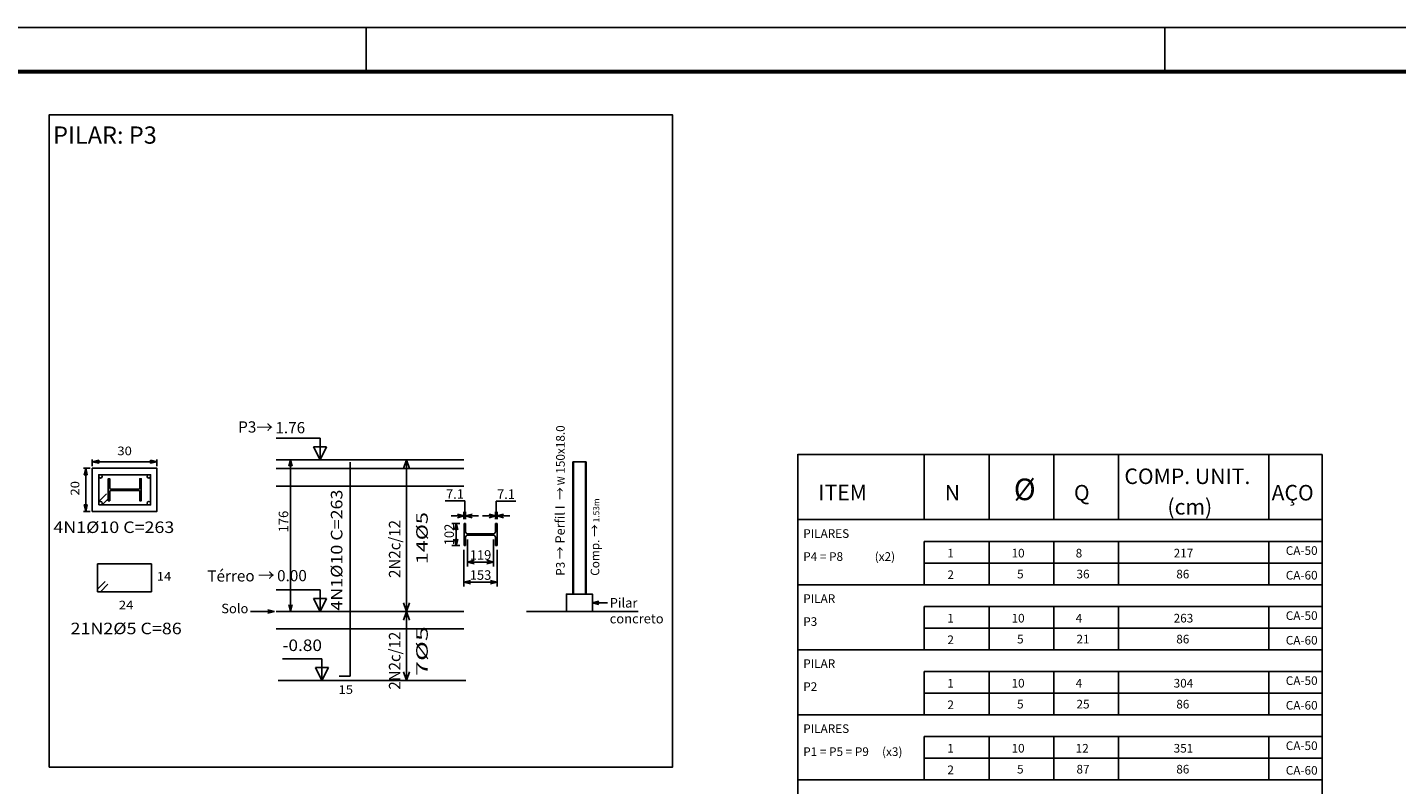
# Model space of a CAD drawing. Units: inches. Extents: x 228 to 1632, y 202 to 546.
# Drawn here: x 865 to 897, y 471 to 488 of the extents above; entities that cross this region are included whole.
import ezdxf
from ezdxf.enums import TextEntityAlignment as Align

# ---------------------------------------------------------------- set-up
doc = ezdxf.new("R2010")
doc.units = ezdxf.units.IN
doc.header["$MEASUREMENT"] = 0
doc.linetypes.add('ACAD_ISO02W100', pattern=[15, 12, -3])
doc.linetypes.add('ACAD_ISO10W100', pattern=[18, 12, -3, 0, -3])
for name, color, linetype in [('_COTA', 2, 'Continuous'), ('_PERFIL', 6, 'Continuous'), ('_PERFIL CORTE', 3, 'Continuous'), ('_PERFIL PROJ 2', 2, 'Continuous'), ('_PILAR EIXO', 1, 'ACAD_ISO10W100'), ('_REXTO ARM', 3, 'Continuous'), ('ARM_LONGITUDINAL', 3, 'Continuous'), ('ARM_TRANSVERSAL', 2, 'Continuous'), ('COMP_BARRAS', 4, 'Continuous'), ('COMP_ESTRIBOS', 1, 'Continuous'), ('COMP_INDNIVEL', 1, 'Continuous'), ('COMP_LAJE', 1, 'Continuous'), ('COMP_NIVEL', 2, 'Continuous'), ('COMP_TEXTOS', 3, 'Continuous'), ('FUN_CARIMBO', 1, 'Continuous'), ('FUN_TEXTOS', 3, 'Continuous'), ('QUADRO_PILAR', 8, 'Continuous'), ('REF_REFERENCIAS', 3, 'Continuous'), ('SEC_BARRAS', 3, 'Continuous'), ('SEC_COTAS', 1, 'Continuous'), ('SEC_DIM_PILAR', 3, 'Continuous'), ('SEC_ESTRIBO', 4, 'Continuous'), ('SEC_SECAO', 2, 'Continuous')]:
    doc.layers.add(name, color=color, linetype=linetype)
doc.styles.add('ARIAL', font='arial.ttf', dxfattribs={"height": 0.06})
doc.styles.add('CYPETXT', font='monotxt')
doc.styles.add('GRIFA', font='trebuc.ttf')
doc.styles.add('romans', font='romans.shx', dxfattribs={"height": 10})
doc.styles.get("Standard").update_dxf_attribs({"font": 'arial.ttf'})
doc.dimstyles.new('COTA 50', dxfattribs={"dimtxt": 0.22, "dimasz": 0.15, "dimexe": 0.1, "dimexo": 0.1, "dimgap": 0.05, "dimtad": 1, "dimdec": 0, "dimlfac": 50, "dimzin": 4, "dimdsep": 46, "dimtxsty": 'Standard', "dimblk": 'ARCHTICK', "dimcen": 0.5, "dimclrd": 1, "dimclre": 252, "dimclrt": 2, "dimadec": 1, "dimazin": 0, "dimtfac": 1, "dimtdec": 0, "dimtmove": 0, "dimatfit": 3, "dimldrblk": 'OPEN30', "dimfxl": 1, "dimtolj": 1, "dimarcsym": 0})
doc.dimstyles.new('CT  PEF', dxfattribs={"dimtxt": 0.22, "dimasz": 0.15, "dimexe": 0.1, "dimexo": 0.1, "dimgap": 0.05, "dimtad": 1, "dimdec": 1, "dimlfac": 200, "dimzin": 12, "dimdsep": 46, "dimtxsty": 'Standard', "dimblk": 'OPEN30', "dimcen": 0.2, "dimclrd": 1, "dimclre": 252, "dimclrt": 2, "dimadec": 1, "dimazin": 0, "dimtfac": 1, "dimtdec": 1, "dimtmove": 0, "dimatfit": 3, "dimldrblk": 'OPEN30', "dimfxl": 1, "dimtolj": 1, "dimarcsym": 0})
doc.dimstyles.new('CTPFIL 50', dxfattribs={"dimtxt": 0.22, "dimasz": 0.15, "dimexe": 0.1, "dimexo": 0.1, "dimgap": 0.05, "dimtad": 1, "dimdec": 0, "dimlfac": 50, "dimzin": 12, "dimdsep": 46, "dimtxsty": 'GRIFA', "dimblk": 'DOT', "dimcen": 0.5, "dimclrd": 1, "dimclre": 252, "dimclrt": 3, "dimadec": 1, "dimazin": 0, "dimtfac": 1, "dimtdec": 0, "dimtmove": 0, "dimatfit": 3, "dimldrblk": 'OPEN30', "dimfxl": 1, "dimtolj": 1, "dimarcsym": 0})

# ---------------------------------------------------------------- blocks, each defined once
blk = doc.blocks.new('_Open30')
at = {"color": 0, "linetype": 'ByBlock', "lineweight": -2}
for p, q in [((-1, 0.27), (0, 0)), ((0, 0), (-1, -0.27)), ((0, 0), (-1, 0))]:
    blk.add_line(p, q, dxfattribs=at)
blk = doc.blocks.new('*D90')
at = {"layer": '_COTA', "color": 252, "lineweight": -2, "transparency": 16777216}
for p, q in [((875.082, 476.627), (874.902, 476.627)), ((875.082, 476.117), (874.902, 476.117))]:
    blk.add_line(p, q, dxfattribs=at)
at = {"layer": '_COTA', "color": 1, "lineweight": -2, "transparency": 16777216}
blk.add_line((875.002, 476.267), (875.002, 476.477), dxfattribs=at)
at = {"layer": 'DEFPOINTS', "color": 0, "transparency": 16777216}
for p in [(875.002, 476.627), (875.182, 476.627), (875.182, 476.117)]:
    blk.add_point(p, dxfattribs=at)
at = {"layer": '_COTA', "color": 1, "lineweight": -2, "transparency": 16777216, "xscale": 0.15, "yscale": 0.15, "zscale": 0.15}
for p, rotation in [((875.002, 476.627), 90), ((875.002, 476.117), 270)]:
    blk.add_blockref('_Open30', p, dxfattribs=dict(at, rotation=rotation))
at = {"layer": '_COTA', "color": 2, "transparency": 16777216, "insert": (874.839, 476.372), "char_height": 0.22, "attachment_point": 5, "rotation": 90}
blk.add_mtext('\\A1;102', dxfattribs=at)
blk = doc.blocks.new('*D91')
at = {"layer": '_COTA', "color": 1, "lineweight": -2, "transparency": 16777216}
for p, q in [((875.2, 477.148), (874.744, 477.148)), ((875.2, 476.8), (875.2, 477.148)), ((875.032, 476.8), (874.882, 476.8)), ((875.182, 476.8), (875.218, 476.8)), ((875.182, 476.8), (875.218, 476.8)), ((875.368, 476.8), (875.518, 476.8))]:
    blk.add_line(p, q, dxfattribs=at)
at = {"layer": '_COTA', "color": 252, "lineweight": -2, "transparency": 16777216}
for p, q in [((875.182, 476.727), (875.182, 476.9)), ((875.218, 476.727), (875.218, 476.9))]:
    blk.add_line(p, q, dxfattribs=at)
at = {"layer": 'DEFPOINTS', "color": 0, "transparency": 16777216}
for p in [(875.218, 476.8), (875.182, 476.627), (875.218, 476.627)]:
    blk.add_point(p, dxfattribs=at)
at = {"layer": '_COTA', "color": 1, "lineweight": -2, "transparency": 16777216, "xscale": 0.15, "yscale": 0.15, "zscale": 0.15}
blk.add_blockref('_Open30', (875.182, 476.8), dxfattribs=at)
at = {"layer": '_COTA', "color": 1, "lineweight": -2, "transparency": 16777216, "xscale": 0.15, "yscale": 0.15, "zscale": 0.15, "rotation": 180}
blk.add_blockref('_Open30', (875.218, 476.8), dxfattribs=at)
at = {"layer": '_COTA', "color": 2, "transparency": 16777216, "insert": (874.972, 477.308), "char_height": 0.22, "attachment_point": 5}
blk.add_mtext('\\A1;7.1', dxfattribs=at)
blk = doc.blocks.new('*D92')
at = {"layer": '_COTA', "color": 1, "lineweight": -2, "transparency": 16777216}
for p, q in [((875.93, 476.8), (875.927, 477.145)), ((875.927, 477.145), (876.383, 477.145)), ((875.762, 476.8), (875.612, 476.8)), ((875.912, 476.8), (875.947, 476.8)), ((875.912, 476.8), (875.947, 476.8)), ((876.097, 476.8), (876.247, 476.8))]:
    blk.add_line(p, q, dxfattribs=at)
at = {"layer": '_COTA', "color": 252, "lineweight": -2, "transparency": 16777216}
for p, q in [((875.912, 476.727), (875.912, 476.9)), ((875.947, 476.727), (875.947, 476.9))]:
    blk.add_line(p, q, dxfattribs=at)
at = {"layer": 'DEFPOINTS', "color": 0, "transparency": 16777216}
for p in [(875.947, 476.8), (875.912, 476.627), (875.947, 476.627)]:
    blk.add_point(p, dxfattribs=at)
at = {"layer": '_COTA', "color": 1, "lineweight": -2, "transparency": 16777216, "xscale": 0.15, "yscale": 0.15, "zscale": 0.15}
blk.add_blockref('_Open30', (875.912, 476.8), dxfattribs=at)
at = {"layer": '_COTA', "color": 1, "lineweight": -2, "transparency": 16777216, "xscale": 0.15, "yscale": 0.15, "zscale": 0.15, "rotation": 180}
blk.add_blockref('_Open30', (875.947, 476.8), dxfattribs=at)
at = {"layer": '_COTA', "color": 2, "transparency": 16777216, "insert": (876.155, 477.306), "char_height": 0.22, "attachment_point": 5}
blk.add_mtext('\\A1;7.1', dxfattribs=at)
blk = doc.blocks.new('*D93')
at = {"layer": '_COTA', "color": 252, "lineweight": -2, "transparency": 16777216}
for p, q in [((875.182, 476.017), (875.182, 475.17)), ((875.947, 476.017), (875.947, 475.17))]:
    blk.add_line(p, q, dxfattribs=at)
at = {"layer": '_COTA', "color": 1, "lineweight": -2, "transparency": 16777216}
blk.add_line((875.332, 475.27), (875.797, 475.27), dxfattribs=at)
at = {"layer": 'DEFPOINTS', "color": 0, "transparency": 16777216}
for p in [(875.182, 476.117), (875.947, 476.117), (875.947, 475.27)]:
    blk.add_point(p, dxfattribs=at)
at = {"layer": '_COTA', "color": 1, "lineweight": -2, "transparency": 16777216, "xscale": 0.15, "yscale": 0.15, "zscale": 0.15, "rotation": 180}
blk.add_blockref('_Open30', (875.182, 475.27), dxfattribs=at)
at = {"layer": '_COTA', "color": 1, "lineweight": -2, "transparency": 16777216, "xscale": 0.15, "yscale": 0.15, "zscale": 0.15}
blk.add_blockref('_Open30', (875.947, 475.27), dxfattribs=at)
at = {"layer": '_COTA', "color": 2, "transparency": 16777216, "insert": (875.565, 475.433), "char_height": 0.22, "attachment_point": 5}
blk.add_mtext('\\A1;153', dxfattribs=at)
blk = doc.blocks.new('w 150x18')
at = {"layer": '_PERFIL'}
for p, q in [((0, -0.51), (0, 0)), ((0, 0), (0.035, 0)), ((0.035, 0), (0.035, -0.191)), ((0.729, -0.191), (0.729, 0)), ((0.729, 0), (0.765, 0)), ((0.765, 0), (0.765, -0.51)), ((0.085, -0.24), (0.68, -0.24)), ((0.68, -0.269), (0.085, -0.269)), ((0.035, -0.51), (0, -0.51)), ((0.035, -0.319), (0.035, -0.51)), ((0.729, -0.51), (0.729, -0.319)), ((0.765, -0.51), (0.729, -0.51))]:
    blk.add_line(p, q, dxfattribs=at)
for centre, start, end in [((0.085, -0.191), 180, 270), ((0.085, -0.319), 90, 180), ((0.68, -0.191), 270, 0), ((0.68, -0.319), 0, 90)]:
    blk.add_arc(centre, 0.0495, start, end, dxfattribs=at)
blk = doc.blocks.new('*D95')
at = {"layer": '_COTA', "color": 252, "lineweight": -2, "transparency": 16777216}
for p, q in [((875.267, 476.258), (875.267, 475.634)), ((875.862, 476.258), (875.862, 475.634))]:
    blk.add_line(p, q, dxfattribs=at)
at = {"layer": '_COTA', "color": 1, "lineweight": -2, "transparency": 16777216}
blk.add_line((875.417, 475.734), (875.712, 475.734), dxfattribs=at)
at = {"layer": 'DEFPOINTS', "color": 0, "transparency": 16777216}
for p in [(875.267, 476.358), (875.862, 476.358), (875.862, 475.734)]:
    blk.add_point(p, dxfattribs=at)
at = {"layer": '_COTA', "color": 1, "lineweight": -2, "transparency": 16777216, "xscale": 0.15, "yscale": 0.15, "zscale": 0.15, "rotation": 180}
blk.add_blockref('_Open30', (875.267, 475.734), dxfattribs=at)
at = {"layer": '_COTA', "color": 1, "lineweight": -2, "transparency": 16777216, "xscale": 0.15, "yscale": 0.15, "zscale": 0.15}
blk.add_blockref('_Open30', (875.862, 475.734), dxfattribs=at)
at = {"layer": '_COTA', "color": 2, "transparency": 16777216, "insert": (875.565, 475.897), "char_height": 0.22, "attachment_point": 5}
blk.add_mtext('\\A1;119', dxfattribs=at)
blk = doc.blocks.new('*D94')
at = {"layer": '_COTA', "color": 252, "lineweight": -2, "transparency": 16777216}
for p, q in [((871.145, 478.103), (871.062, 478.103)), ((871.145, 474.591), (871.062, 474.591))]:
    blk.add_line(p, q, dxfattribs=at)
at = {"layer": '_COTA', "color": 1, "lineweight": -2, "transparency": 16777216}
blk.add_line((871.162, 474.741), (871.162, 477.953), dxfattribs=at)
at = {"layer": 'DEFPOINTS', "color": 0, "transparency": 16777216}
for p in [(871.162, 478.103), (871.245, 478.103), (871.245, 474.591)]:
    blk.add_point(p, dxfattribs=at)
at = {"layer": '_COTA', "color": 1, "lineweight": -2, "transparency": 16777216, "xscale": 0.15, "yscale": 0.15, "zscale": 0.15}
for p, rotation in [((871.162, 478.103), 90), ((871.162, 474.591), 270)]:
    blk.add_blockref('_Open30', p, dxfattribs=dict(at, rotation=rotation))
at = {"layer": '_COTA', "color": 2, "transparency": 16777216, "insert": (871, 476.671), "char_height": 0.22, "attachment_point": 5, "rotation": 90}
blk.add_mtext('\\A1;176', dxfattribs=at)
blk = doc.blocks.new('_Dot')
at = {"color": 0, "linetype": 'ByBlock', "lineweight": -2}
blk.add_line((-0.5, 0), (-1, 0), dxfattribs=at)
at = {"color": 0, "linetype": 'ByBlock', "const_width": 0.5}
blk.add_lwpolyline([(-0.25, 0, 1), (0.25, 0, 1)], format="xyb", close=True, dxfattribs=at)

msp = doc.modelspace()

# ---------------------------------------------------------------- linework, layer by layer
at = {"layer": '_PERFIL CORTE'}
msp.add_lwpolyline([(867.67078, 477.36727, 0.41421356), (867.64603, 477.39202), (867.62128, 477.39202), (867.02628, 477.39202), (867.00153, 477.39202, 0.41421356), (866.97678, 477.36727), (866.97678, 477.15152), (866.94128, 477.15152), (866.94128, 477.66152), (866.97678, 477.66152), (866.97678, 477.44577, 0.41421356), (867.00153, 477.42102), (867.02628, 477.42102), (867.62128, 477.42102), (867.64603, 477.42102, 0.41421356), (867.67078, 477.44577), (867.67078, 477.66152), (867.70628, 477.66152), (867.70628, 477.15152), (867.67078, 477.15152)], format="xyb", close=True, dxfattribs=at)
at = {"layer": '_PERFIL PROJ 2'}
for p, q in [((877.7025, 474.99057), (877.7025, 478.05273)), ((877.7025, 478.05273), (877.7167, 478.05273)), ((877.7167, 474.99057), (877.7167, 478.05273)), ((877.9943, 474.99057), (877.9943, 478.05273)), ((877.9943, 478.05273), (878.0085, 478.05273)), ((878.0085, 474.99057), (878.0085, 478.05273)), ((877.7025, 477.21394), (877.7167, 477.21394)), ((877.9943, 477.21394), (878.0085, 477.21394))]:
    msp.add_line(p, q, dxfattribs=at)
at = {"layer": '_PILAR EIXO', "color": 1, "const_width": 0.0125}
msp.add_lwpolyline([(867.31753, 477.40652, 1), (867.33003, 477.40652, 1)], format="xyb", close=True, dxfattribs=at)
at = {"layer": 'COMP_BARRAS', "linetype": 'Continuous'}
for p, q in [((872.5485, 473.09057), (872.5485, 478.04289)), ((872.29236, 473.09057), (872.5485, 473.09057))]:
    msp.add_line(p, q, dxfattribs=at)
at = {"layer": 'COMP_ESTRIBOS', "linetype": 'Continuous'}
for p, q in [((873.8485, 478.10289), (873.7785, 477.90289)), ((873.9185, 477.90289), (873.8485, 478.10289)), ((873.8485, 472.99057), (873.8485, 478.04289)), ((873.8485, 474.59057), (873.7785, 474.79057)), ((873.8485, 474.59057), (873.7785, 474.39057)), ((873.9185, 474.79057), (873.8485, 474.59057)), ((873.9185, 474.39057), (873.8485, 474.59057)), ((873.8485, 472.99057), (873.7785, 473.19057)), ((873.9185, 473.19057), (873.8485, 472.99057))]:
    msp.add_line(p, q, dxfattribs=at)
at = {"layer": 'COMP_INDNIVEL', "linetype": 'Continuous'}
for p, q in [((871.8485, 478.60289), (870.8325, 478.60289)), ((871.8485, 478.10289), (871.6985, 478.40289)), ((871.6985, 478.40289), (871.9985, 478.40289)), ((871.8485, 478.10289), (871.8485, 478.60289)), ((871.9985, 478.40289), (871.8485, 478.10289)), ((871.8485, 475.09057), (870.8325, 475.09057)), ((871.8485, 474.59057), (871.6985, 474.89057)), ((871.6985, 474.89057), (871.9985, 474.89057)), ((871.8485, 474.59057), (871.8485, 475.09057)), ((871.9985, 474.89057), (871.8485, 474.59057)), ((871.89236, 473.49057), (870.97636, 473.49057)), ((871.89236, 472.99057), (871.74236, 473.29057)), ((871.74236, 473.29057), (872.04236, 473.29057)), ((871.89236, 472.99057), (871.89236, 473.49057)), ((872.04236, 473.29057), (871.89236, 472.99057))]:
    msp.add_line(p, q, dxfattribs=at)
at = {"layer": 'COMP_LAJE', "linetype": 'Continuous'}
for p, q in [((870.8325, 478.10289), (875.1785, 478.10289)), ((877.7167, 478.05273), (877.9943, 478.05273)), ((870.8325, 477.90289), (875.1785, 477.90289)), ((870.8325, 477.49089), (875.1785, 477.49089)), ((870.8325, 474.59057), (875.17623, 474.59057)), ((876.62858, 474.59057), (879.21359, 474.59057)), ((870.8325, 474.19057), (875.1785, 474.19057)), ((870.87636, 472.99057), (875.22236, 472.99057))]:
    msp.add_line(p, q, dxfattribs=at)
at = {"layer": 'FUN_CARIMBO'}
for p, q in [((965.41503, 488.11049), (846.51503, 488.11049)), ((872.91503, 487.11049), (872.91503, 488.11049)), ((891.41503, 487.11049), (891.41503, 488.11049))]:
    msp.add_line(p, q, dxfattribs=at)
at = {"layer": 'FUN_CARIMBO', "color": 6, "lineweight": 60}
msp.add_lwpolyline([(964.38753, 487.08299), (849.08378, 487.08299), (849.08378, 405.03799), (964.38753, 405.03799), (964.38753, 487.08299)], dxfattribs=at)
at = {"layer": 'FUN_TEXTOS', "color": 1, "linetype": 'Continuous'}
for p, q in [((882.91523, 478.23229), (882.91523, 463.1646)), ((882.91523, 478.22659), (895.05836, 478.22659)), ((885.8445, 478.22659), (885.8445, 476.71532)), ((887.3445, 478.22659), (887.3445, 476.71532)), ((888.8445, 478.22659), (888.8445, 476.71532)), ((890.3445, 478.22659), (890.3445, 476.71532)), ((893.82467, 478.22659), (893.82467, 476.71532)), ((895.05836, 478.22659), (895.05836, 463.1646)), ((882.91523, 476.71532), (895.05836, 476.71532)), ((885.8445, 476.20968), (885.8445, 475.20968)), ((885.8445, 476.20968), (893.82467, 476.20968)), ((885.8445, 476.20968), (895.05836, 476.20968)), ((887.3445, 476.20968), (887.3445, 475.20968)), ((888.8445, 476.20968), (888.8445, 475.20968)), ((890.3445, 476.20968), (890.3445, 475.20968)), ((893.82467, 476.20968), (893.82467, 475.20968)), ((885.8445, 475.70968), (895.05836, 475.70968)), ((882.91523, 475.20968), (895.05836, 475.20968)), ((885.8445, 474.70405), (885.8445, 473.70405)), ((885.8445, 474.70405), (893.82467, 474.70405)), ((885.8445, 474.70405), (895.05836, 474.70405)), ((887.3445, 474.70405), (887.3445, 473.70405)), ((888.8445, 474.70405), (888.8445, 473.70405)), ((890.3445, 474.70405), (890.3445, 473.70405)), ((893.82467, 474.70405), (893.82467, 473.70405)), ((885.8445, 474.20405), (895.05836, 474.20405)), ((882.91523, 473.70405), (895.05836, 473.70405)), ((885.8445, 473.19841), (885.8445, 472.19841)), ((885.8445, 473.19841), (893.82467, 473.19841)), ((885.8445, 473.19841), (895.05836, 473.19841)), ((887.3445, 473.19841), (887.3445, 472.19841)), ((888.8445, 473.19841), (888.8445, 472.19841)), ((890.3445, 473.19841), (890.3445, 472.19841)), ((893.82467, 473.19841), (893.82467, 472.19841)), ((885.8445, 472.69841), (895.05836, 472.69841)), ((882.91523, 472.19841), (895.05836, 472.19841)), ((885.8445, 471.69278), (885.8445, 470.69278)), ((885.8445, 471.69278), (893.82467, 471.69278)), ((885.8445, 471.69278), (895.05836, 471.69278)), ((887.3445, 471.69278), (887.3445, 470.69278)), ((888.8445, 471.69278), (888.8445, 470.69278)), ((890.3445, 471.69278), (890.3445, 470.69278)), ((893.82467, 471.69278), (893.82467, 470.69278)), ((885.8445, 471.19278), (895.05836, 471.19278)), ((882.91523, 470.69278), (895.05836, 470.69278))]:
    msp.add_line(p, q, dxfattribs=at)
at = {"layer": 'QUADRO_PILAR'}
msp.add_lwpolyline([(865.57053, 470.98765), (880.01359, 470.98765), (880.01359, 486.08299), (865.57053, 486.08299)], close=True, dxfattribs=at)
at = {"layer": 'SEC_BARRAS', "linetype": 'Continuous'}
for centre in [(866.76039, 477.71652), (867.88039, 477.71652), (866.76039, 477.09652), (867.88039, 477.09652)]:
    msp.add_circle(centre, 0.04, dxfattribs=at)
at = {"layer": 'SEC_COTAS', "linetype": 'Continuous'}
for p, q in [((866.57039, 477.95652), (866.57039, 478.10652)), ((866.57039, 478.05652), (866.72039, 478.09152)), ((868.07039, 478.05652), (866.57039, 478.05652)), ((866.72039, 478.02152), (866.57039, 478.05652)), ((866.72039, 478.09152), (866.72039, 478.02152)), ((868.07039, 478.05652), (867.92039, 478.09152)), ((867.92039, 478.09152), (867.92039, 478.02152)), ((867.92039, 478.02152), (868.07039, 478.05652)), ((868.07039, 477.95652), (868.07039, 478.10652)), ((866.52039, 477.90652), (866.37039, 477.90652)), ((866.42039, 477.90652), (866.38539, 477.75652)), ((866.38539, 477.75652), (866.45539, 477.75652)), ((866.42039, 477.90652), (866.42039, 476.90652)), ((866.45539, 477.75652), (866.42039, 477.90652)), ((866.42039, 476.90652), (866.38539, 477.05652)), ((866.38539, 477.05652), (866.45539, 477.05652)), ((866.45539, 477.05652), (866.42039, 476.90652)), ((866.52039, 476.90652), (866.37039, 476.90652))]:
    msp.add_line(p, q, dxfattribs=at)
at = {"layer": 'SEC_ESTRIBO', "linetype": 'Continuous'}
for p, q in [((866.72039, 477.13652), (866.89739, 477.31352)), ((866.80039, 477.05652), (866.97739, 477.23352)), ((867.94539, 475.69218), (866.69539, 475.69218)), ((866.69539, 475.69218), (866.69539, 475.04218)), ((867.94539, 475.04218), (867.94539, 475.69218)), ((866.69539, 475.10518), (866.87239, 475.28118)), ((866.75839, 475.04218), (866.93439, 475.21918)), ((866.69539, 475.04218), (867.94539, 475.04218))]:
    msp.add_line(p, q, dxfattribs=at)
msp.add_lwpolyline([(866.72039, 477.05652), (867.92039, 477.05652), (867.92039, 477.75652), (866.72039, 477.75652)], close=True, dxfattribs=at)
at = {"layer": 'SEC_SECAO', "linetype": 'Continuous'}
msp.add_lwpolyline([(866.57039, 477.90652), (866.57039, 476.90652), (868.07039, 476.90652), (868.07039, 477.90652)], close=True, dxfattribs=at)
msp.add_lwpolyline([(878.1565, 474.59057), (878.1565, 474.99057), (877.5565, 474.99057), (877.5565, 474.59057)], dxfattribs=at)

# ---------------------------------------------------------------- block references
at = {"layer": '_PERFIL CORTE'}
msp.add_blockref('w 150x18', (875.1824, 476.62703), dxfattribs=at)

# ---------------------------------------------------------------- texts
at = {"layer": '_COTA', "color": 3, "char_height": 0.22, "style": 'GRIFA'}
for s, insert, attachment_point in [('Pilar\\Pconcreto', (878.55746, 474.90057), 1), ('Solo', (870.18699, 474.48057), 9)]:
    msp.add_mtext(s, dxfattribs=dict(at, insert=insert, attachment_point=attachment_point))
at = {"layer": '_REXTO ARM', "color": 3, "ltscale": 0.06, "attachment_point": 1, "style": 'ARIAL'}
for s, insert, char_height, width, rotation in [('{\\C256;         P3\\H1.083x;→\\fMS Shell Dlg 2|b0|i0|c0|p0;\\H0.6539x; \\Ftxt.shx|c0;\\H1.412x;\\C2;1.76}', (869.23544, 478.98682), 0.26, 2.8934512, 0.26), ('{\\C256;P3 \\H1.0833x;→ Perfil I  →\\fMS Shell Dlg 2|b0|i0|c0|p0;\\H0.65385x; \\f@Arial Unicode MS|b0|i0|c0|p34;\\H1.2x;\\C2;W\\H1.1764x;\\C256; 150x18.0}', (877.29908, 475.41634), 0.2, 8.3713621, 90), ('{\\C256;Comp. \\H1.083x;→\\fMS Shell Dlg 2|b0|i0|c0|p0;\\H0.6539x; 1.53m}', (878.09998, 475.41634), 0.2, 2.8934512, 90), ('{\\C256;Térreo \\H1.0833x;→\\fMS Shell Dlg 2|b0|i0|c0|p0;\\H0.65385x; \\Ftxt|c0;\\H1.4118x;\\C2;0.00}', (869.23544, 475.56167), 0.26, 2.8934512, 0.26)]:
    msp.add_mtext(s, dxfattribs=dict(at, insert=insert, char_height=char_height, width=width, rotation=rotation))
at = {"layer": 'ARM_LONGITUDINAL', "linetype": 'Continuous', "style": 'CYPETXT', "width": 0.9}
msp.add_text('4N1%%C10 C=263', height=0.2666667, dxfattribs=at).set_placement((865.67039, 476.40652), (868.47039, 476.40652), align=Align.FIT)
at = {"layer": 'ARM_TRANSVERSAL', "linetype": 'Continuous', "style": 'CYPETXT'}
for s, height, width, p, p2 in [('14', 0.2, 1.008, (868.06446, 475.30327), (868.40046, 475.30327)), ('24', 0.2, 1.008, (867.18711, 474.63824), (867.52311, 474.63824)), ('21N2%%c5 C=86', 0.2666667, 0.905625, (866.06711, 474.06324), (868.64311, 474.06324))]:
    msp.add_text(s, height=height, dxfattribs=dict(at, width=width)).set_placement(p, p2, align=Align.FIT)
at = {"layer": 'COMP_NIVEL', "linetype": 'Continuous', "style": 'CYPETXT', "width": 0.736071}
msp.add_text('-0.80', height=0.266667, dxfattribs=at).set_placement((870.97636, 473.67391), (871.89236, 473.67391), align=Align.FIT)
at = {"layer": 'COMP_TEXTOS', "linetype": 'Continuous', "style": 'CYPETXT'}
for s, height, width, p, p2 in [('4N1%%C10 C=263', 0.2666667, 0.9, (872.36516, 474.61028), (872.36516, 477.41028)), ('14%%c5  ', 0.266667, 0.895, (874.34236, 475.68234), (874.34236, 477.11434)), ('  2N2c/12', 0.266667, 0.647308, (873.70903, 475.21075), (873.70903, 476.70675)), ('7%%c5  ', 0.266667, 1.074, (874.34236, 473.09604), (874.34236, 474.52804)), ('  2N2c/12', 0.266667, 0.647308, (873.70903, 472.62445), (873.70903, 474.12045))]:
    msp.add_text(s, height=height, rotation=90, dxfattribs=dict(at, width=width)).set_placement(p, p2, align=Align.FIT)
at = {"layer": 'COMP_TEXTOS', "linetype": 'Continuous', "style": 'CYPETXT', "width": 1.008}
msp.add_text('15', height=0.2, dxfattribs=at).set_placement((872.27506, 472.68072), (872.61106, 472.68072), align=Align.FIT)
at = {"layer": 'FUN_TEXTOS', "color": 3, "linetype": 'Continuous', "style": 'romans'}
for s, height, p in [('%%c', 0.5, (887.91798, 477.16648)), ('COMP. UNIT.', 0.36, (890.48001, 477.5394)), ('ITEM', 0.36, (883.39005, 477.16471)), ('N', 0.36, (886.31931, 477.15901)), ('Q', 0.36, (889.31121, 477.15901)), ('AÇO', 0.36, (893.89027, 477.15901)), ('(cm)', 0.36, (891.47681, 476.83302))]:
    msp.add_text(s, height=height, dxfattribs=at).set_placement(p)
at = {"layer": 'FUN_TEXTOS', "color": 2, "linetype": 'ACAD_ISO02W100'}
for s, p in [('PILARES', (883.04146, 476.2939)), ('CA-50', (894.21901, 475.89922)), ('P4 = P8            (x2)', (883.04146, 475.76155)), ('1', (886.38004, 475.84007)), ('10', (887.8661, 475.84007)), ('8', (889.35171, 475.84007)), ('217', (891.62151, 475.84007)), ('2', (886.38004, 475.34007)), ('5', (887.99412, 475.35567)), ('36', (889.37071, 475.35567)), (' 86', (891.62098, 475.35567)), ('CA-60', (894.21901, 475.32862)), ('PILAR', (883.04146, 474.78826)), ('1', (886.38004, 474.33444)), ('10', (887.8661, 474.33444)), ('4', (889.35171, 474.33444)), ('263', (891.62151, 474.33444)), ('CA-50', (894.21901, 474.39358)), ('P3', (883.04146, 474.25591)), ('2', (886.38004, 473.83444)), ('5', (887.99412, 473.85003)), ('21', (889.37071, 473.85003)), (' 86', (891.62098, 473.85003)), ('CA-60', (894.21901, 473.82299)), ('PILAR', (883.04146, 473.28263)), ('P2', (883.04146, 472.75028)), ('1', (886.38004, 472.8288)), ('10', (887.8661, 472.8288)), ('4', (889.35171, 472.8288)), ('304', (891.62151, 472.8288)), ('CA-50', (894.21901, 472.88794)), ('2', (886.38004, 472.3288)), ('5', (887.99412, 472.3444)), ('25', (889.37071, 472.3444)), (' 86', (891.62098, 472.3444)), ('CA-60', (894.21901, 472.31735)), ('PILARES', (883.04146, 471.77699)), ('P1 = P5 = P9     (x3)', (883.04146, 471.24464)), ('1', (886.38004, 471.32317)), ('10', (887.8661, 471.32317)), ('12', (889.35171, 471.32317)), ('351', (891.62151, 471.32317)), ('CA-50', (894.21901, 471.38231)), ('2', (886.38004, 470.82317)), ('5', (887.99412, 470.83876)), ('87', (889.37071, 470.83876)), (' 86', (891.62098, 470.83876)), ('CA-60', (894.21901, 470.81171))]:
    msp.add_text(s, height=0.2, dxfattribs=at).set_placement(p)
at = {"layer": 'REF_REFERENCIAS', "insert": (865.66368, 485.81831), "char_height": 0.4, "width": 75.6505931, "attachment_point": 1}
msp.add_mtext('PILAR: P3', dxfattribs=at)
at = {"layer": 'SEC_DIM_PILAR', "linetype": 'Continuous', "style": 'CYPETXT', "width": 1.008}
msp.add_text('30', height=0.2, dxfattribs=at).set_placement((867.15239, 478.20652), (867.48839, 478.20652), align=Align.FIT)
msp.add_text('20', height=0.2, rotation=90, dxfattribs=at).set_placement((866.27039, 477.27323), (866.27039, 477.60923), align=Align.FIT)

# ---------------------------------------------------------------- dimensions: what is measured, and where the dimension line sits
at = {"layer": '_COTA'}
dim = msp.add_linear_dim(base=(871.16222, 478.10289), p1=(871.24458, 474.59057), p2=(871.24458, 478.10289), angle=90, dimstyle='COTA 50', override={"dimdec": 0, "dimlfac": 50, "dimzin": 12, "dimblk1": 'Open30', "dimblk2": 'Open30', "dimsah": 1}, dxfattribs=at)
dim.commit()
dim.dimension.update_dxf_attribs({"geometry": '*D94', "text_midpoint": (871.16222, 476.67127), "dimtype": 160})
for base, p1, p2, picture, middle in [((875.2179, 476.80042), (875.1824, 476.62703), (875.2179, 476.62703), '*D91', (875.14996, 477.14792)), ((875.9474, 476.80042), (875.9119, 476.62703), (875.9474, 476.62703), '*D92', (875.97681, 477.14518))]:
    dim = msp.add_linear_dim(base=base, p1=p1, p2=p2, dimstyle='CT  PEF', override={"dimtmove": 1}, dxfattribs=at)
    dim.commit()
    dim.dimension.update_dxf_attribs({"geometry": picture, "text_midpoint": middle, "dimtype": 160})
dim = msp.add_linear_dim(base=(875.00175, 476.62703), p1=(875.1824, 476.11703), p2=(875.1824, 476.62703), angle=90, dimstyle='CT  PEF', dxfattribs=at)
dim.commit()
dim.dimension.update_dxf_attribs({"geometry": '*D90', "text_midpoint": (875.00175, 476.37203), "dimtype": 160})
for base, p1, p2, picture, middle in [((875.9474, 475.27031), (875.1824, 476.11703), (875.9474, 476.11703), '*D93', (875.5649, 475.43271)), ((875.8624, 475.73418), (875.2674, 476.35753), (875.8624, 476.35753), '*D95', (875.5649, 475.8965))]:
    dim = msp.add_linear_dim(base=base, p1=p1, p2=p2, dimstyle='CT  PEF', dxfattribs=at)
    dim.commit()
    dim.dimension.update_dxf_attribs({"geometry": picture, "text_midpoint": middle})

# ---------------------------------------------------------------- leaders
at = {"layer": '_COTA', "annotation_type": 0, "has_hookline": 1}
for points, hookline_direction, text_width in [([(878.1565, 474.79057), (878.50746, 474.79057)], 0, 1.1763), ([(870.78863, 474.59057), (870.23699, 474.59057)], 1, 0.53956)]:
    msp.add_leader(points, dimstyle='CTPFIL 50', override={"dimgap": 0.05, "dimtad": 0}, dxfattribs=dict(at, hookline_direction=hookline_direction, text_width=text_width))

doc.saveas('drawing.dxf')
